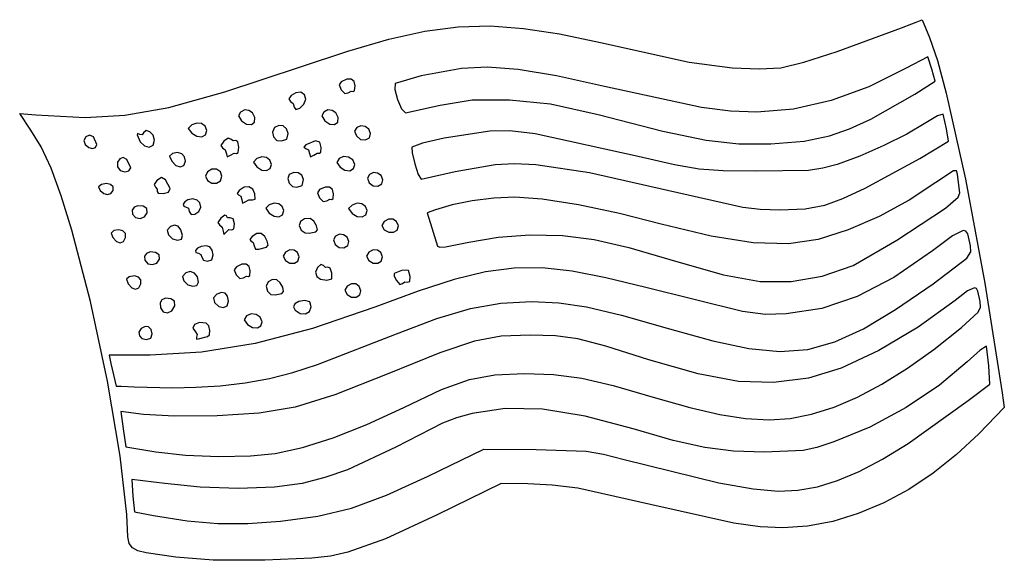
# Model space of a CAD drawing. Extents: x 0.3 to 90.4, y 3 to 52.5.
import ezdxf

# ---------------------------------------------------------------- set-up
doc = ezdxf.new("R2010")
doc.units = 0
doc.layers.add('LAYER_1', color=7, linetype='CONTINUOUS')

msp = doc.modelspace()

# ---------------------------------------------------------------- linework, layer by layer
at = {"layer": 'LAYER_1'}
for p, q in [((80.971763, 51.790344), (82.853135, 52.524882)), ((82.853135, 52.524882), (83.539178, 50.899608)), ((34.058798, 50.730603), (37.359394, 51.465443)), ((37.359394, 51.465443), (40.396122, 51.867906)), ((40.396122, 51.867906), (43.344373, 51.952256)), ((43.344373, 51.952256), (46.379536, 51.73276)), ((46.379536, 51.73276), (49.677001, 51.223683)), ((75.092117, 49.605218), (80.971763, 51.790344)), ((30.318944, 49.649117), (34.058798, 50.730603)), ((49.677001, 51.223683), (53.412159, 50.439292)), ((83.539178, 50.899608), (84.249756, 48.775659)), ((25.964444, 48.206722), (30.318944, 49.649117)), ((53.412159, 50.439292), (61.530744, 48.649654)), ((72.024887, 48.650301), (75.092117, 49.605218)), ((83.387232, 49.13927), (81.39404, 48.093507)), ((83.746498, 47.987822), (83.387232, 49.13927)), ((84.249756, 48.775659), (85.052561, 45.813863)), ((19.055993, 45.9222), (25.964444, 48.206722)), ((40.699755, 48.066203), (37.008006, 47.38894)), ((43.059731, 48.183428), (40.699755, 48.066203)), ((45.887103, 47.964927), (43.059731, 48.183428)), ((49.397573, 47.383474), (45.887103, 47.964927)), ((61.530744, 48.649654), (65.46701, 48.118032)), ((65.46701, 48.118032), (67.948204, 48.01981)), ((67.948204, 48.01981), (69.916531, 48.132513)), ((69.916531, 48.132513), (72.024887, 48.650301)), ((81.39404, 48.093507), (77.97964, 46.379734)), ((84.061057, 46.910481), (83.746498, 47.987822)), ((29.704707, 46.851497), (29.504432, 46.571963)), ((30.211084, 47.076137), (29.704707, 46.851497)), ((30.613136, 47.079734), (30.211084, 47.076137)), ((30.878268, 46.872248), (30.613136, 47.079734)), ((30.973889, 46.46364), (30.878268, 46.872248)), ((37.008006, 47.38894), (34.652898, 46.693967)), ((53.806838, 46.411844), (49.397573, 47.383474)), ((82.17664, 45.695232), (84.061057, 46.910481)), ((29.504432, 46.571963), (29.698038, 46.103094)), ((29.698038, 46.103094), (30.029509, 45.767303)), ((30.353229, 45.831508), (30.623285, 45.974778)), ((30.623285, 45.974778), (30.823467, 45.946511)), ((30.823467, 45.946511), (30.929702, 46.036369)), ((30.929702, 46.036369), (30.973889, 46.46364)), ((34.652898, 46.693967), (34.600702, 46.147743)), ((34.600702, 46.147743), (34.841791, 45.23291)), ((62.664598, 44.477903), (53.806838, 46.411844)), ((77.97964, 46.379734), (74.519456, 45.124203)), ((13.929414, 44.497833), (19.055993, 45.9222)), ((25.114352, 45.588974), (24.897867, 45.269768)), ((24.897867, 45.269768), (25.059033, 45.039559)), ((25.540179, 45.846144), (25.114352, 45.588974)), ((26.007034, 45.890244), (25.540179, 45.846144)), ((26.336694, 45.652835), (26.007034, 45.890244)), ((26.266951, 44.789111), (26.451599, 45.259262)), ((26.451599, 45.259262), (26.336694, 45.652835)), ((26.451599, 45.259262), (26.451599, 45.259262)), ((30.029509, 45.767303), (30.353229, 45.831508)), ((30.823467, 45.946511), (30.823467, 45.946511)), ((34.841791, 45.23291), (35.224621, 44.379067)), ((38.75622, 44.690506), (41.671178, 45.193514)), ((41.671178, 45.193514), (45.10622, 45.18022)), ((45.10622, 45.18022), (48.859379, 44.832222)), ((74.519456, 45.124203), (71.081388, 44.346923)), ((78.157348, 43.425294), (82.17664, 45.695232)), ((85.052561, 45.813863), (86.819183, 37.942712)), ((9.895518, 43.771839), (13.929414, 44.497833)), ((20.87187, 44.265668), (20.498737, 44.070446)), ((21.260791, 44.229229), (20.87187, 44.265668)), ((21.596907, 43.987448), (21.260791, 44.229229)), ((25.059033, 45.039559), (25.299841, 44.841142)), ((25.299841, 44.841142), (25.399999, 44.523698)), ((25.399999, 44.523698), (25.557533, 44.292894)), ((25.557533, 44.292894), (25.907723, 44.424177)), ((25.907723, 44.424177), (26.266951, 44.789111)), ((28.49187, 44.265668), (28.118736, 44.070446)), ((28.880791, 44.229229), (28.49187, 44.265668)), ((29.216907, 43.987448), (28.880791, 44.229229)), ((35.224621, 44.379067), (35.597646, 44.015811)), ((35.597646, 44.015811), (38.75622, 44.690506)), ((48.859379, 44.832222), (53.198889, 43.839178)), ((65.320337, 44.141697), (62.664598, 44.477903)), ((71.081388, 44.346923), (67.733333, 44.067902)), ((1.306471, 42.419679), (0.282222, 43.93522)), ((0.282222, 43.93522), (1.763889, 43.814059)), ((1.763889, 43.814059), (6.265118, 43.582433)), ((6.265118, 43.582433), (9.895518, 43.771839)), ((20.498737, 44.070446), (20.302514, 43.713321)), ((20.302514, 43.713321), (20.584457, 43.280633)), ((20.584457, 43.280633), (21.045161, 42.975303)), ((21.811624, 43.566649), (21.596907, 43.987448)), ((21.777349, 43.145955), (21.811624, 43.566649)), ((21.811624, 43.566649), (21.811624, 43.566649)), ((28.118736, 44.070446), (27.922513, 43.713321)), ((27.922513, 43.713321), (28.204456, 43.280633)), ((28.204456, 43.280633), (28.66516, 42.975303)), ((29.431623, 43.566649), (29.216907, 43.987448)), ((29.397349, 43.145955), (29.431623, 43.566649)), ((29.431623, 43.566649), (29.431623, 43.566649)), ((53.198889, 43.839178), (59.133654, 42.326495)), ((67.733333, 44.067902), (65.320337, 44.141697)), ((76.200734, 42.548684), (78.157348, 43.425294)), ((84.262591, 43.738151), (83.195609, 43.098155)), ((84.771789, 43.893213), (84.262591, 43.738151)), ((85.074644, 42.548531), (84.771789, 43.893213)), ((2.242823, 40.89368), (1.306471, 42.419679)), ((11.854898, 42.374939), (11.622946, 42.165112)), ((12.192584, 42.269976), (11.854898, 42.374939)), ((16.029458, 42.895918), (15.690027, 42.572744)), ((15.690027, 42.572744), (16.029458, 42.137404)), ((16.490159, 43.062038), (16.029458, 42.895918)), ((16.919365, 43.014265), (16.490159, 43.062038)), ((17.244231, 42.779855), (16.919365, 43.014265)), ((17.391917, 42.386069), (17.244231, 42.779855)), ((17.281303, 41.994464), (17.391917, 42.386069)), ((17.391917, 42.386069), (17.391917, 42.386069)), ((21.045161, 42.975303), (21.482326, 42.939625)), ((21.482326, 42.939625), (21.777349, 43.145955)), ((23.589152, 42.64623), (23.41235, 42.244787)), ((23.991634, 42.852028), (23.589152, 42.64623)), ((24.397004, 42.806238), (23.991634, 42.852028)), ((24.710048, 42.549017), (24.397004, 42.806238)), ((24.835555, 42.120524), (24.710048, 42.549017)), ((28.66516, 42.975303), (29.102326, 42.939625)), ((29.102326, 42.939625), (29.397349, 43.145955)), ((31.127638, 42.656218), (30.931685, 42.333872)), ((31.498407, 42.80308), (31.127638, 42.656218)), ((31.889001, 42.737363), (31.498407, 42.80308)), ((32.21439, 42.495585), (31.889001, 42.737363)), ((32.389541, 42.114267), (32.21439, 42.495585)), ((45.138099, 42.354114), (43.292392, 42.33306)), ((47.443454, 42.071261), (45.138099, 42.354114)), ((74.377821, 41.892271), (76.200734, 42.548684)), ((83.195609, 43.098155), (81.455096, 42.055062)), ((85.265508, 41.394122), (85.074644, 42.548531)), ((6.324007, 41.79759), (6.153716, 41.474709)), ((6.153716, 41.474709), (6.271749, 41.092386)), ((6.655387, 41.942408), (6.324007, 41.79759)), ((7.020619, 41.790544), (6.655387, 41.942408)), ((7.337778, 41.106497), (7.020619, 41.790544)), ((11.073266, 42.096875), (11.019221, 42.001094)), ((11.019221, 42.001094), (11.319008, 41.360699)), ((11.264784, 42.024505), (11.073266, 42.096875)), ((11.476468, 42.000004), (11.264784, 42.024505)), ((11.622946, 42.165112), (11.476468, 42.000004)), ((12.497075, 41.943548), (12.192584, 42.269976)), ((12.488545, 41.041187), (12.629444, 41.488982)), ((12.629444, 41.488982), (12.497075, 41.943548)), ((12.629444, 41.488982), (12.629444, 41.488982)), ((16.029458, 42.137404), (16.494215, 41.85081)), ((16.494215, 41.85081), (16.946782, 41.809604)), ((16.946782, 41.809604), (17.281303, 41.994464)), ((19.358762, 41.669584), (18.96397, 41.399451)), ((19.615952, 41.583836), (19.358762, 41.669584)), ((19.819266, 41.427432), (19.615952, 41.583836)), ((20.057279, 41.457216), (19.819266, 41.427432)), ((20.242826, 41.345923), (20.057279, 41.457216)), ((23.41235, 42.244787), (23.517403, 41.7994)), ((23.517403, 41.7994), (23.816807, 41.476325)), ((23.816807, 41.476325), (24.223057, 41.441821)), ((24.223057, 41.441821), (24.717527, 41.586274)), ((24.717527, 41.586274), (24.835555, 42.120524)), ((24.717527, 41.586274), (24.717527, 41.586274)), ((27.335872, 41.447438), (26.461287, 41.076442)), ((27.746648, 41.324071), (27.335872, 41.447438)), ((30.931685, 42.333872), (31.101256, 41.882402)), ((31.101256, 41.882402), (31.47864, 41.568121)), ((31.47864, 41.568121), (31.928874, 41.521752)), ((31.928874, 41.521752), (32.28737, 41.713675)), ((32.28737, 41.713675), (32.389541, 42.114267)), ((32.389541, 42.114267), (32.389541, 42.114267)), ((39.135836, 41.682862), (37.151233, 41.226257)), ((43.292392, 42.33306), (39.135836, 41.682862)), ((56.867778, 40.004752), (47.443454, 42.071261)), ((59.133654, 42.326495), (63.102235, 41.484751)), ((63.102235, 41.484751), (66.07332, 41.149675)), ((72.072395, 41.399955), (74.377821, 41.892271)), ((74.377821, 41.892271), (74.377821, 41.892271)), ((81.455096, 42.055062), (79.358801, 40.995908)), ((3.152712, 38.928987), (2.242823, 40.89368)), ((6.271749, 41.092386), (6.597833, 40.833788)), ((6.597833, 40.833788), (6.946556, 40.750766)), ((6.946556, 40.750766), (7.224383, 40.842082)), ((7.224383, 40.842082), (7.337778, 41.106497)), ((7.337778, 41.106497), (7.337778, 41.106497)), ((11.319008, 41.360699), (11.715332, 40.965494)), ((11.715332, 40.965494), (12.144509, 40.86284)), ((12.144509, 40.86284), (12.488545, 41.041187)), ((18.96397, 41.399451), (18.678082, 41.007256)), ((18.678082, 41.007256), (18.840853, 40.809323)), ((18.840853, 40.809323), (19.088223, 40.59927)), ((19.088223, 40.59927), (19.191111, 40.258199)), ((20.32, 40.850338), (20.242826, 41.345923)), ((20.265451, 40.361605), (20.32, 40.850338)), ((26.461287, 41.076442), (26.283014, 40.843801)), ((26.283014, 40.843801), (26.472444, 40.739608)), ((26.472444, 40.739608), (26.711627, 40.605103)), ((26.711627, 40.605103), (26.811111, 40.281718)), ((27.869444, 40.819196), (27.746648, 41.324071)), ((27.825258, 40.391924), (27.869444, 40.819196)), ((37.151233, 41.226257), (36.164644, 40.873552)), ((36.164644, 40.873552), (36.191804, 40.338793)), ((66.07332, 41.149675), (69.015599, 41.157)), ((69.015599, 41.157), (72.072395, 41.399955)), ((79.358801, 40.995908), (77.149785, 40.034753)), ((82.637754, 39.830934), (85.265508, 41.394122)), ((9.442106, 39.797882), (9.235577, 39.489906)), ((9.760568, 39.897737), (9.442106, 39.797882)), ((10.099925, 39.71875), (9.760568, 39.897737)), ((10.442222, 38.977551), (10.099925, 39.71875)), ((14.265504, 40.282319), (14.003441, 40.049279)), ((14.003441, 40.049279), (14.192281, 39.585621)), ((14.725601, 40.361186), (14.265504, 40.282319)), ((15.110878, 40.250699), (14.725601, 40.361186)), ((15.367819, 39.98242), (15.110878, 40.250699)), ((15.442906, 39.587914), (15.367819, 39.98242)), ((19.191111, 40.258199), (19.27213, 39.983985)), ((19.27213, 39.983985), (19.569856, 40.138158)), ((19.569856, 40.138158), (19.891894, 40.305605)), ((19.891894, 40.305605), (20.1343, 40.266789)), ((20.1343, 40.266789), (20.265451, 40.361605)), ((20.1343, 40.266789), (20.1343, 40.266789)), ((21.984567, 39.809236), (21.673579, 39.497996)), ((22.430535, 39.96443), (21.984567, 39.809236)), ((22.851326, 39.90853), (22.430535, 39.96443)), ((23.172241, 39.671081), (22.851326, 39.90853)), ((23.318584, 39.281625), (23.172241, 39.671081)), ((26.811111, 40.281718), (26.891592, 39.98792)), ((26.891592, 39.98792), (27.189856, 40.138158)), ((27.189856, 40.138158), (27.501532, 40.315967)), ((27.501532, 40.315967), (27.719022, 40.302067)), ((27.719022, 40.302067), (27.825258, 40.391924)), ((27.719022, 40.302067), (27.719022, 40.302067)), ((29.506031, 39.819027), (29.285861, 39.451159)), ((29.923743, 40.009524), (29.506031, 39.819027)), ((30.382738, 39.95307), (29.923743, 40.009524)), ((30.761518, 39.695244), (30.382738, 39.95307)), ((30.938583, 39.281625), (30.761518, 39.695244)), ((36.191804, 40.338793), (36.437173, 39.330706)), ((60.199415, 39.244316), (56.867778, 40.004752)), ((77.149785, 40.034753), (75.071111, 39.285656)), ((77.653496, 37.1007), (82.637754, 39.830934)), ((4.079534, 36.4199), (3.152712, 38.928987)), ((9.235577, 39.489906), (9.232016, 39.044529)), ((9.232016, 39.044529), (9.480218, 38.733785)), ((10.27283, 38.689918), (10.442222, 38.977551)), ((10.442222, 38.977551), (10.442222, 38.977551)), ((14.192281, 39.585621), (14.563892, 39.193884)), ((14.563892, 39.193884), (14.961077, 39.063806)), ((14.961077, 39.063806), (15.286521, 39.195209)), ((15.286521, 39.195209), (15.442906, 39.587914)), ((15.442906, 39.587914), (15.442906, 39.587914)), ((17.864345, 38.848575), (17.473598, 38.593806)), ((18.295551, 38.843235), (17.864345, 38.848575)), ((18.644365, 38.61463), (18.295551, 38.843235)), ((21.673579, 39.497996), (21.984567, 39.0583)), ((21.984567, 39.0583), (22.430772, 38.76219)), ((22.430772, 38.76219), (22.875124, 38.712975)), ((22.875124, 38.712975), (23.207701, 38.892254)), ((23.207701, 38.892254), (23.318584, 39.281625)), ((23.318584, 39.281625), (23.318584, 39.281625)), ((29.285861, 39.451159), (29.592095, 39.021956)), ((29.592095, 39.021956), (30.048131, 38.741628)), ((30.048131, 38.741628), (30.495788, 38.7052)), ((30.495788, 38.7052), (30.828221, 38.892067)), ((30.828221, 38.892067), (30.938583, 39.281625)), ((30.938583, 39.281625), (30.938583, 39.281625)), ((36.437173, 39.330706), (36.756738, 38.355001)), ((40.128131, 38.622576), (43.774618, 39.283499)), ((43.774618, 39.283499), (45.56371, 39.372346)), ((45.56371, 39.372346), (47.509409, 39.284504)), ((47.509409, 39.284504), (52.408751, 38.531906)), ((62.45804, 38.847983), (60.199415, 39.244316)), ((64.637923, 38.692035), (62.45804, 38.847983)), ((73.780489, 38.929188), (72.458913, 38.733483)), ((75.071111, 39.285656), (73.780489, 38.929188)), ((9.480218, 38.733785), (9.889659, 38.612122)), ((9.889659, 38.612122), (10.27283, 38.689918)), ((13.250639, 38.088352), (12.838946, 37.814427)), ((13.617222, 37.866989), (13.250639, 38.088352)), ((14.036531, 37.070719), (13.617222, 37.866989)), ((17.473598, 38.593806), (17.287553, 38.199608)), ((17.287553, 38.199608), (17.473598, 37.80541)), ((18.787937, 38.199608), (18.644365, 38.61463)), ((18.644365, 37.784585), (18.787937, 38.199608)), ((18.787937, 38.199608), (18.787937, 38.199608)), ((24.944871, 38.353489), (24.802251, 37.98574)), ((24.802251, 37.98574), (24.935589, 37.562697)), ((25.351936, 38.55297), (24.944871, 38.353489)), ((25.7768, 38.517992), (25.351936, 38.55297)), ((26.111147, 38.286564), (25.7768, 38.517992)), ((26.246666, 37.896692), (26.111147, 38.286564)), ((26.128638, 37.352941), (26.246666, 37.896692)), ((32.29251, 38.370363), (32.114653, 38.030082)), ((32.114653, 38.030082), (32.256267, 37.607241)), ((32.646048, 38.541453), (32.29251, 38.370363)), ((33.025213, 38.494156), (32.646048, 38.541453)), ((33.344506, 38.262604), (33.025213, 38.494156)), ((33.51843, 37.880933), (33.344506, 38.262604)), ((33.415255, 37.490955), (33.51843, 37.880933)), ((33.51843, 37.880933), (33.51843, 37.880933)), ((36.756738, 38.355001), (37.006485, 37.917386)), ((37.006485, 37.917386), (40.128131, 38.622576)), ((52.408751, 38.531906), (59.548889, 36.932019)), ((67.733333, 38.652756), (64.637923, 38.692035)), ((72.458913, 38.733483), (67.733333, 38.652756)), ((85.71197, 38.685409), (84.108355, 37.613757)), ((86.002144, 38.684969), (85.71197, 38.685409)), ((86.077778, 38.375997), (86.002144, 38.684969)), ((86.245457, 37.149537), (86.077778, 38.375997)), ((86.819183, 37.942712), (88.607706, 28.418124)), ((7.753908, 37.452236), (7.482442, 37.239554)), ((7.482442, 37.239554), (7.647353, 36.896649)), ((8.212979, 37.533567), (7.753908, 37.452236)), ((8.599463, 37.44353), (8.212979, 37.533567)), ((8.835189, 37.221349), (8.599463, 37.44353)), ((8.841985, 36.906251), (8.835189, 37.221349)), ((12.838946, 37.814427), (12.601098, 37.453771)), ((12.601098, 37.453771), (12.702439, 37.210323)), ((12.702439, 37.210323), (12.864283, 37.015812)), ((12.864283, 37.015812), (12.847582, 36.798967)), ((13.904642, 36.746505), (14.036531, 37.070719)), ((14.036531, 37.070719), (14.036531, 37.070719)), ((17.473598, 37.80541), (17.864345, 37.550641)), ((17.864345, 37.550641), (18.295551, 37.555981)), ((18.295551, 37.555981), (18.644365, 37.784585)), ((20.828828, 37.191212), (20.373757, 36.882571)), ((21.262079, 37.235649), (20.828828, 37.191212)), ((21.610806, 37.028897), (21.262079, 37.235649)), ((21.812308, 36.583971), (21.610806, 37.028897)), ((24.935589, 37.562697), (25.245893, 37.2488)), ((25.245893, 37.2488), (25.634168, 37.208487)), ((25.634168, 37.208487), (26.128638, 37.352941)), ((26.128638, 37.352941), (26.128638, 37.352941)), ((27.729151, 36.973719), (27.528876, 36.694186)), ((28.235528, 37.198359), (27.729151, 36.973719)), ((28.63758, 37.201956), (28.235528, 37.198359)), ((28.902713, 36.994471), (28.63758, 37.201956)), ((28.998333, 36.585863), (28.902713, 36.994471)), ((32.256267, 37.607241), (32.619621, 37.318427)), ((32.619621, 37.318427), (33.060801, 37.291559)), ((33.060801, 37.291559), (33.415255, 37.490955)), ((75.591846, 36.151501), (77.653496, 37.1007)), ((84.108355, 37.613757), (81.680371, 35.997119)), ((86.293791, 36.669522), (86.245457, 37.149537)), ((5.066683, 33.26072), (4.079534, 36.4199)), ((7.647353, 36.896649), (7.983096, 36.6138)), ((7.983096, 36.6138), (8.328335, 36.521393)), ((8.328335, 36.521393), (8.631742, 36.619014)), ((8.631742, 36.619014), (8.841985, 36.906251)), ((8.841985, 36.906251), (8.841985, 36.906251)), ((12.847582, 36.798967), (12.951516, 36.646509)), ((12.951516, 36.646509), (13.403398, 36.606802)), ((13.403398, 36.606802), (13.904642, 36.746505)), ((15.663333, 36.043889), (15.379774, 35.862924)), ((16.12771, 36.12564), (15.663333, 36.043889)), ((16.51759, 36.020407), (16.12771, 36.12564)), ((20.373757, 36.882571), (20.186924, 36.611324)), ((20.186924, 36.611324), (20.299841, 36.506274)), ((20.299841, 36.506274), (20.513398, 36.36534)), ((20.513398, 36.36534), (20.602222, 36.026497)), ((20.918835, 35.863331), (21.246118, 36.047155)), ((21.246118, 36.047155), (21.588385, 36.044509)), ((21.588385, 36.044509), (21.823716, 36.106811)), ((21.588385, 36.044509), (21.588385, 36.044509)), ((21.823716, 36.106811), (21.812308, 36.583971)), ((27.528876, 36.694186), (27.722485, 36.225317)), ((27.722485, 36.225317), (28.053953, 35.889525)), ((28.377673, 35.95373), (28.647729, 36.097)), ((28.647729, 36.097), (28.847912, 36.068733)), ((28.847912, 36.068733), (28.954147, 36.158591)), ((28.847912, 36.068733), (28.847912, 36.068733)), ((28.954147, 36.158591), (28.998333, 36.585863)), ((43.677182, 36.201322), (41.696474, 35.959889)), ((45.578889, 36.284843), (43.677182, 36.201322)), ((48.083732, 36.089933), (45.578889, 36.284843)), ((51.412931, 35.567136), (48.083732, 36.089933)), ((59.548889, 36.932019), (66.443088, 35.358265)), ((73.959424, 35.54975), (75.591846, 36.151501)), ((85.009798, 35.280986), (86.15813, 36.280009)), ((86.15813, 36.280009), (86.293791, 36.669522)), ((10.745099, 35.370285), (10.56346, 35.105476)), ((11.095724, 35.499611), (10.745099, 35.370285)), ((11.569565, 35.459563), (11.095724, 35.499611)), ((11.900552, 35.233881), (11.569565, 35.459563)), ((11.944101, 34.847335), (11.900552, 35.233881)), ((15.379774, 35.862924), (15.251326, 35.64235)), ((15.251326, 35.64235), (15.293604, 35.455919)), ((15.293604, 35.455919), (15.522222, 35.377386)), ((15.522222, 35.377386), (15.721542, 35.260793)), ((15.721542, 35.260793), (15.804444, 34.980474)), ((16.778343, 35.758978), (16.51759, 36.020407)), ((16.671505, 34.96587), (16.85534, 35.372137)), ((16.85534, 35.372137), (16.778343, 35.758978)), ((16.85534, 35.372137), (16.85534, 35.372137)), ((20.602222, 36.026497), (20.672778, 35.724191)), ((20.672778, 35.724191), (20.918835, 35.863331)), ((23.113456, 35.575903), (22.802468, 35.264663)), ((22.802468, 35.264663), (23.113456, 34.824966)), ((23.559424, 35.731097), (23.113456, 35.575903)), ((23.980215, 35.675197), (23.559424, 35.731097)), ((24.301131, 35.437747), (23.980215, 35.675197)), ((24.447474, 35.048291), (24.301131, 35.437747)), ((28.053953, 35.889525), (28.377673, 35.95373)), ((30.705013, 35.55814), (30.365582, 35.234966)), ((30.365582, 35.234966), (30.705013, 34.799626)), ((31.165715, 35.72426), (30.705013, 35.55814)), ((31.59492, 35.676487), (31.165715, 35.72426)), ((31.919787, 35.442077), (31.59492, 35.676487)), ((32.067472, 35.048291), (31.919787, 35.442077)), ((39.845893, 35.593711), (38.334566, 35.135954)), ((41.696474, 35.959889), (39.845893, 35.593711)), ((55.176498, 34.788037), (51.412931, 35.567136)), ((66.443088, 35.358265), (68.030072, 35.174816)), ((68.030072, 35.174816), (69.869332, 35.133597)), ((69.869332, 35.133597), (72.161109, 35.223409)), ((72.161109, 35.223409), (73.959424, 35.54975)), ((73.959424, 35.54975), (73.959424, 35.54975)), ((81.680371, 35.997119), (78.9388, 34.522851)), ((80.548077, 32.337762), (85.009798, 35.280986)), ((10.56346, 35.105476), (10.596579, 34.73908)), ((10.596579, 34.73908), (10.879671, 34.420315)), ((10.879671, 34.420315), (11.294278, 34.339787)), ((11.294278, 34.339787), (11.696916, 34.48597)), ((11.696916, 34.48597), (11.944101, 34.847335)), ((11.944101, 34.847335), (11.944101, 34.847335)), ((15.804444, 34.980474), (15.962103, 34.70148)), ((15.962103, 34.70148), (16.312441, 34.719465)), ((16.312441, 34.719465), (16.671505, 34.96587)), ((18.699742, 34.36189), (18.402253, 33.956819)), ((19.046771, 34.622696), (18.699742, 34.36189)), ((19.191111, 34.559735), (19.046771, 34.622696)), ((19.29474, 34.392129), (19.191111, 34.559735)), ((19.543889, 34.401343), (19.29474, 34.392129)), ((19.813244, 34.31156), (19.543889, 34.401343)), ((19.937251, 33.829909), (19.813244, 34.31156)), ((23.113456, 34.824966), (23.559661, 34.528857)), ((23.559661, 34.528857), (24.004013, 34.479642)), ((24.004013, 34.479642), (24.33659, 34.658921)), ((24.33659, 34.658921), (24.447474, 35.048291)), ((24.447474, 35.048291), (24.447474, 35.048291)), ((26.348512, 34.310216), (25.991333, 34.063102)), ((26.847241, 34.320822), (26.348512, 34.310216)), ((27.193133, 34.079859), (26.847241, 34.320822)), ((30.705013, 34.799626), (31.16977, 34.513033)), ((31.16977, 34.513033), (31.622337, 34.471826)), ((31.622337, 34.471826), (31.956858, 34.656686)), ((31.956858, 34.656686), (32.067472, 35.048291)), ((32.067472, 35.048291), (32.067472, 35.048291)), ((34.022554, 34.282225), (33.645644, 34.067791)), ((34.418399, 34.26527), (34.022554, 34.282225)), ((34.748841, 34.044527), (34.418399, 34.26527)), ((38.334566, 35.135954), (37.581352, 34.844323)), ((37.581352, 34.844323), (37.984232, 33.488075)), ((58.984444, 33.824219), (55.176498, 34.788037)), ((78.9388, 34.522851), (76.093705, 33.292644)), ((14.073996, 33.595376), (13.771145, 33.26586)), ((14.448929, 33.72107), (14.073996, 33.595376)), ((14.772252, 33.617139), (14.448929, 33.72107)), ((15.022432, 33.299416), (14.772252, 33.617139)), ((18.402253, 33.956819), (18.558631, 33.753768)), ((18.558631, 33.753768), (18.80727, 33.53314)), ((18.80727, 33.53314), (18.913211, 33.166644)), ((19.694031, 33.298744), (19.886196, 33.372497)), ((19.886196, 33.372497), (19.937251, 33.829909)), ((25.991333, 34.063102), (25.856265, 33.682255)), ((25.856265, 33.682255), (26.023874, 33.270451)), ((27.451201, 33.672861), (27.193133, 34.079859)), ((27.538532, 33.289541), (27.451201, 33.672861)), ((33.645644, 34.067791), (33.415002, 33.691256)), ((33.415002, 33.691256), (33.631178, 33.308083)), ((34.929541, 33.647599), (34.748841, 34.044527)), ((34.833304, 33.273007), (34.929541, 33.647599)), ((34.929541, 33.647599), (34.929541, 33.647599)), ((37.984232, 33.488075), (38.503905, 31.812971)), ((63.547888, 32.704047), (58.984444, 33.824219)), ((6.756969, 26.737704), (5.066683, 33.26072)), ((8.903282, 33.226763), (8.645408, 32.99837)), ((8.645408, 32.99837), (8.800684, 32.577102)), ((8.800684, 32.577102), (9.126777, 32.220481)), ((9.36097, 33.307584), (8.903282, 33.226763)), ((9.730135, 33.203645), (9.36097, 33.307584)), ((9.951824, 32.950567), (9.730135, 33.203645)), ((9.770179, 32.224271), (9.967086, 32.583974)), ((9.967086, 32.583974), (9.951824, 32.950567)), ((9.967086, 32.583974), (9.967086, 32.583974)), ((13.771145, 33.26586), (13.88955, 32.845128)), ((13.88955, 32.845128), (14.271957, 32.481635)), ((14.271957, 32.481635), (14.720351, 32.345177)), ((14.720351, 32.345177), (15.07544, 32.443345)), ((15.177935, 32.783731), (15.022432, 33.299416)), ((15.07544, 32.443345), (15.177935, 32.783731)), ((15.177935, 32.783731), (15.177935, 32.783731)), ((18.913211, 33.166644), (18.965774, 32.867556)), ((18.965774, 32.867556), (19.163879, 33.085209)), ((19.163879, 33.085209), (19.421229, 33.30837)), ((19.421229, 33.30837), (19.694031, 33.298744)), ((19.694031, 33.298744), (19.694031, 33.298744)), ((21.548872, 32.695463), (21.33929, 32.397057)), ((21.969623, 32.946921), (21.548872, 32.695463)), ((22.387887, 32.958164), (21.969623, 32.946921)), ((22.704641, 32.690205), (22.387887, 32.958164)), ((22.934831, 32.26871), (22.704641, 32.690205)), ((26.023874, 33.270451), (26.39129, 33.016936)), ((26.39129, 33.016936), (26.763638, 32.988229)), ((26.763638, 32.988229), (27.372216, 33.119609)), ((27.372216, 33.119609), (27.538532, 33.289541)), ((27.372216, 33.119609), (27.372216, 33.119609)), ((29.188066, 32.725917), (29.010209, 32.385636)), ((29.541604, 32.897007), (29.188066, 32.725917)), ((29.920769, 32.84971), (29.541604, 32.897007)), ((30.240062, 32.618159), (29.920769, 32.84971)), ((30.413985, 32.236488), (30.240062, 32.618159)), ((33.631178, 33.308083), (34.044478, 33.066732)), ((34.044478, 33.066732), (34.491735, 33.067213)), ((34.491735, 33.067213), (34.833304, 33.273007)), ((41.394236, 32.165204), (44.059332, 32.633679)), ((44.059332, 32.633679), (46.971714, 32.834718)), ((46.971714, 32.834718), (49.957465, 32.764466)), ((49.957465, 32.764466), (52.842662, 32.419066)), ((67.397059, 32.101262), (63.547888, 32.704047)), ((76.093705, 33.292644), (73.355149, 32.408189)), ((85.64704, 32.740078), (83.82, 31.371581)), ((86.602744, 33.240491), (85.64704, 32.740078)), ((86.862507, 33.179035), (86.602744, 33.240491)), ((87.034829, 32.917199), (86.862507, 33.179035)), ((87.291009, 31.81458), (87.034829, 32.917199)), ((9.126777, 32.220481), (9.470009, 32.102989)), ((9.470009, 32.102989), (9.770179, 32.224271)), ((16.559782, 31.621392), (16.383143, 31.408842)), ((16.902092, 31.782101), (16.559782, 31.621392)), ((17.35597, 31.835586), (16.902092, 31.782101)), ((17.685028, 31.723629), (17.35597, 31.835586)), ((17.892873, 31.443599), (17.685028, 31.723629)), ((21.33929, 32.397057), (21.42873, 32.272942)), ((21.42873, 32.272942), (21.642287, 32.139718)), ((21.642287, 32.139718), (21.731111, 31.819414)), ((21.731111, 31.819414), (21.844466, 31.524545)), ((21.844466, 31.524545), (22.177527, 31.537192)), ((22.177527, 31.537192), (22.856661, 31.708498)), ((22.856661, 31.708498), (23.008742, 31.879525)), ((22.856661, 31.708498), (22.856661, 31.708498)), ((23.008742, 31.879525), (22.934831, 32.26871)), ((29.010209, 32.385636), (29.151823, 31.962797)), ((29.151823, 31.962797), (29.515176, 31.673982)), ((29.515176, 31.673982), (29.956356, 31.647114)), ((29.956356, 31.647114), (30.31081, 31.846509)), ((30.31081, 31.846509), (30.413985, 32.236488)), ((30.413985, 32.236488), (30.413985, 32.236488)), ((38.503905, 31.812971), (38.717111, 31.707866)), ((38.717111, 31.707866), (39.252031, 31.729359)), ((39.252031, 31.729359), (41.394236, 32.165204)), ((52.842662, 32.419066), (56.019234, 31.66235)), ((56.019234, 31.66235), (60.287964, 30.43044)), ((70.632599, 32.005948), (67.397059, 32.101262)), ((73.355149, 32.408189), (70.632599, 32.005948)), ((76.539194, 30.017888), (80.548077, 32.337762)), ((87.318203, 31.265017), (87.291009, 31.81458)), ((11.873988, 31.136951), (11.692349, 30.872143)), ((11.692349, 30.872143), (11.725468, 30.505746)), ((12.224613, 31.266278), (11.873988, 31.136951)), ((12.698454, 31.226231), (12.224613, 31.266278)), ((13.029441, 31.000548), (12.698454, 31.226231)), ((13.07299, 30.614001), (13.029441, 31.000548)), ((16.383143, 31.408842), (16.403233, 31.22341)), ((16.403233, 31.22341), (16.651111, 31.144053)), ((16.651111, 31.144053), (16.850431, 31.037463)), ((16.850431, 31.037463), (16.933333, 30.781195)), ((16.933333, 30.781195), (17.092648, 30.524928)), ((17.876605, 30.559092), (17.983111, 30.992861)), ((17.983111, 30.992861), (17.892873, 31.443599)), ((17.983111, 30.992861), (17.983111, 30.992861)), ((24.614533, 31.245569), (24.38389, 30.869033)), ((24.38389, 30.869033), (24.600066, 30.48586)), ((24.996578, 31.462203), (24.614533, 31.245569)), ((25.391435, 31.44182), (24.996578, 31.462203)), ((25.708854, 31.215658), (25.391435, 31.44182)), ((25.858585, 30.814957), (25.708854, 31.215658)), ((25.746628, 30.436937), (25.858585, 30.814957)), ((25.858585, 30.814957), (25.858585, 30.814957)), ((32.234533, 31.245569), (32.003891, 30.869033)), ((32.003891, 30.869033), (32.220067, 30.48586)), ((32.616578, 31.462203), (32.234533, 31.245569)), ((33.011435, 31.44182), (32.616578, 31.462203)), ((33.328853, 31.215658), (33.011435, 31.44182)), ((33.478583, 30.814957), (33.328853, 31.215658)), ((33.366627, 30.436937), (33.478583, 30.814957)), ((33.478583, 30.814957), (33.478583, 30.814957)), ((83.82, 31.371581), (80.276179, 28.926527)), ((83.851897, 28.365985), (86.952937, 30.706467)), ((86.952937, 30.706467), (87.318203, 31.265017)), ((11.725468, 30.505746), (12.00856, 30.186981)), ((12.00856, 30.186981), (12.423167, 30.106453)), ((12.423167, 30.106453), (12.825805, 30.252636)), ((12.825805, 30.252636), (13.07299, 30.614001)), ((13.07299, 30.614001), (13.07299, 30.614001)), ((17.092648, 30.524928), (17.475682, 30.418339)), ((17.475682, 30.418339), (17.876605, 30.559092)), ((20.109151, 29.918162), (19.908876, 29.63863)), ((20.615528, 30.142803), (20.109151, 29.918162)), ((21.01758, 30.1464), (20.615528, 30.142803)), ((21.282713, 29.938915), (21.01758, 30.1464)), ((21.378333, 29.530307), (21.282713, 29.938915)), ((24.600066, 30.48586), (24.999485, 30.241563)), ((24.999485, 30.241563), (25.420966, 30.23553)), ((25.420966, 30.23553), (25.746628, 30.436937)), ((27.526389, 29.839619), (27.350726, 29.403655)), ((27.841607, 30.126431), (27.526389, 29.839619)), ((28.073519, 30.027447), (27.841607, 30.126431)), ((28.27378, 29.854787), (28.073519, 30.027447)), ((28.491674, 29.86616), (28.27378, 29.854787)), ((28.691882, 29.770819), (28.491674, 29.86616)), ((28.849625, 29.341596), (28.691882, 29.770819)), ((32.220067, 30.48586), (32.619485, 30.241563)), ((32.619485, 30.241563), (33.040967, 30.23553)), ((33.040967, 30.23553), (33.366627, 30.436937)), ((45.519916, 29.798599), (42.900238, 29.444513)), ((48.096066, 29.816994), (45.519916, 29.798599)), ((50.828597, 29.514028), (48.096066, 29.816994)), ((60.287964, 30.43044), (64.69023, 29.179006)), ((73.716972, 29.060147), (76.539194, 30.017888)), ((10.314393, 28.99343), (10.056519, 28.765036)), ((10.772081, 29.074251), (10.314393, 28.99343)), ((11.141246, 28.970311), (10.772081, 29.074251)), ((11.362936, 28.717234), (11.141246, 28.970311)), ((15.485107, 29.362043), (15.182256, 29.032527)), ((15.182256, 29.032527), (15.300661, 28.611795)), ((15.89037, 29.46737), (15.485107, 29.362043)), ((16.266398, 29.322776), (15.89037, 29.46737)), ((16.543281, 28.980403), (16.266398, 29.322776)), ((16.651111, 28.492392), (16.543281, 28.980403)), ((19.908876, 29.63863), (20.102484, 29.169762)), ((20.102484, 29.169762), (20.433954, 28.83397)), ((20.433954, 28.83397), (20.757672, 28.898174)), ((20.757672, 28.898174), (21.02773, 29.041445)), ((21.02773, 29.041445), (21.227911, 29.013177)), ((21.227911, 29.013177), (21.334147, 29.103035)), ((21.227911, 29.013177), (21.227911, 29.013177)), ((21.334147, 29.103035), (21.378333, 29.530307)), ((27.350726, 29.403655), (27.459735, 29.031397)), ((27.459735, 29.031397), (27.817124, 28.771998)), ((28.831784, 28.809622), (28.849625, 29.341596)), ((28.849625, 29.341596), (28.849625, 29.341596)), ((35.313707, 29.596787), (34.534786, 29.310278)), ((34.534786, 29.310278), (34.536514, 29.052567)), ((34.536514, 29.052567), (34.754637, 28.642791)), ((35.862265, 29.5607), (35.313707, 29.596787)), ((36.023917, 29.021802), (35.862265, 29.5607)), ((35.972694, 28.572255), (36.023917, 29.021802)), ((42.900238, 29.444513), (40.037123, 28.740405)), ((53.91742, 28.904033), (50.828597, 29.514028)), ((57.562445, 28.00134), (53.91742, 28.904033)), ((64.69023, 29.179006), (68.031695, 28.570635)), ((70.858547, 28.549593), (73.716972, 29.060147)), ((73.716972, 29.060147), (73.716972, 29.060147)), ((80.276179, 28.926527), (76.927154, 27.177528)), ((10.056519, 28.765036), (10.211795, 28.343768)), ((10.211795, 28.343768), (10.537888, 27.987148)), ((10.537888, 27.987148), (10.88112, 27.869656)), ((10.88112, 27.869656), (11.18129, 27.990938)), ((11.18129, 27.990938), (11.378197, 28.35064)), ((11.378197, 28.35064), (11.362936, 28.717234)), ((11.378197, 28.35064), (11.378197, 28.35064)), ((15.300661, 28.611795), (15.665725, 28.268767)), ((15.665725, 28.268767), (16.112825, 28.125653)), ((16.112825, 28.125653), (16.491455, 28.195759)), ((16.491455, 28.195759), (16.651111, 28.492392)), ((16.651111, 28.492392), (16.651111, 28.492392)), ((23.024708, 28.535118), (22.847906, 28.133675)), ((22.847906, 28.133675), (22.952959, 27.688288)), ((23.406242, 28.732537), (23.024708, 28.535118)), ((23.804803, 28.722601), (23.406242, 28.732537)), ((24.118501, 28.455661), (23.804803, 28.722601)), ((24.346218, 28.034858), (24.118501, 28.455661)), ((24.41897, 27.646067), (24.346218, 28.034858)), ((27.817124, 28.771998), (28.386603, 28.674609)), ((28.386603, 28.674609), (28.831784, 28.809622)), ((30.258978, 28.141124), (30.028335, 27.764589)), ((30.641022, 28.357759), (30.258978, 28.141124)), ((31.035879, 28.337376), (30.641022, 28.357759)), ((31.353298, 28.111214), (31.035879, 28.337376)), ((31.503027, 27.710512), (31.353298, 28.111214)), ((34.754637, 28.642791), (35.071817, 28.295612)), ((35.071817, 28.295612), (35.307081, 28.369244)), ((35.307081, 28.369244), (35.524504, 28.534625)), ((35.524504, 28.534625), (35.780698, 28.500966)), ((35.780698, 28.500966), (35.972694, 28.572255)), ((35.780698, 28.500966), (35.780698, 28.500966)), ((40.037123, 28.740405), (36.730659, 27.671943)), ((66.435011, 25.817482), (57.562445, 28.00134)), ((68.031695, 28.570635), (70.858547, 28.549593)), ((80.418009, 26.004847), (83.851897, 28.365985)), ((87.646292, 27.999325), (87.020295, 27.709969)), ((87.827383, 27.915532), (87.646292, 27.999325)), ((88.607706, 28.418124), (90.186789, 18.372066)), ((13.627948, 27.038097), (13.293687, 26.900566)), ((14.109565, 26.992898), (13.627948, 27.038097)), ((18.327922, 27.399348), (18.00819, 27.060523)), ((18.00819, 27.060523), (18.121122, 26.639059)), ((18.741666, 27.565256), (18.327922, 27.399348)), ((19.069136, 27.506819), (18.741666, 27.565256)), ((19.292573, 27.234691), (19.069136, 27.506819)), ((19.394222, 26.759528), (19.292573, 27.234691)), ((22.952959, 27.688288), (23.252363, 27.365214)), ((23.252363, 27.365214), (23.658613, 27.330709)), ((23.658613, 27.330709), (24.267772, 27.475164)), ((24.267772, 27.475164), (24.41897, 27.646067)), ((24.267772, 27.475164), (24.267772, 27.475164)), ((30.028335, 27.764589), (30.244511, 27.381416)), ((30.244511, 27.381416), (30.64393, 27.137118)), ((30.64393, 27.137118), (31.065411, 27.131086)), ((31.065411, 27.131086), (31.391071, 27.332493)), ((31.391071, 27.332493), (31.503027, 27.710512)), ((31.503027, 27.710512), (31.503027, 27.710512)), ((36.730659, 27.671943), (32.780938, 26.224796)), ((76.927154, 27.177528), (73.673164, 26.081601)), ((87.020295, 27.709969), (85.869309, 26.817234)), ((87.955181, 27.67825), (87.827383, 27.915532)), ((88.15484, 26.739691), (87.955181, 27.67825)), ((8.303124, 19.456282), (6.756969, 26.737704)), ((13.293687, 26.900566), (13.129546, 26.600302)), ((13.129546, 26.600302), (13.158287, 26.157297)), ((13.158287, 26.157297), (13.414868, 25.775062)), ((14.44522, 26.762594), (14.109565, 26.992898)), ((14.210667, 25.890286), (14.475565, 26.348025)), ((14.475565, 26.348025), (14.44522, 26.762594)), ((14.475565, 26.348025), (14.475565, 26.348025)), ((18.121122, 26.639059), (18.502009, 26.277239)), ((18.502009, 26.277239), (18.930105, 26.185128)), ((18.930105, 26.185128), (19.271985, 26.3501)), ((19.271985, 26.3501), (19.394222, 26.759528)), ((19.394222, 26.759528), (19.394222, 26.759528)), ((25.447044, 26.533664), (25.325382, 26.253)), ((25.325382, 26.253), (25.48205, 25.932495)), ((25.812641, 26.740104), (25.447044, 26.533664)), ((26.387777, 26.837935), (25.812641, 26.740104)), ((26.819848, 26.714825), (26.387777, 26.837935)), ((26.79967, 25.821153), (26.952222, 26.251697)), ((26.952222, 26.251697), (26.819848, 26.714825)), ((26.952222, 26.251697), (26.952222, 26.251697)), ((32.780938, 26.224796), (27.077281, 24.269664)), ((41.53377, 26.08661), (44.318908, 26.575336)), ((44.318908, 26.575336), (47.131111, 26.723116)), ((47.131111, 26.723116), (49.603161, 26.625709)), ((49.603161, 26.625709), (52.151409, 26.2542)), ((52.151409, 26.2542), (55.34516, 25.496645)), ((85.869309, 26.817234), (82.482282, 24.371148)), ((87.993478, 25.761964), (88.18584, 26.222267)), ((88.18584, 26.222267), (88.15484, 26.739691)), ((13.414868, 25.775062), (13.811381, 25.692678)), ((13.811381, 25.692678), (14.210667, 25.890286)), ((21.039366, 25.425695), (20.819194, 25.057828)), ((21.457076, 25.616192), (21.039366, 25.425695)), ((21.916071, 25.559738), (21.457076, 25.616192)), ((22.294851, 25.301912), (21.916071, 25.559738)), ((22.471917, 24.888294), (22.294851, 25.301912)), ((25.48205, 25.932495), (25.943252, 25.635209)), ((25.943252, 25.635209), (26.422902, 25.606875)), ((26.422902, 25.606875), (26.79967, 25.821153)), ((38.456636, 25.181054), (41.53377, 26.08661)), ((55.34516, 25.496645), (59.75372, 24.2411)), ((68.527634, 25.556578), (66.435011, 25.817482)), ((70.414444, 25.595762), (68.527634, 25.556578)), ((73.673164, 26.081601), (70.414444, 25.595762)), ((77.491605, 24.237249), (80.418009, 26.004847)), ((86.465481, 24.340803), (87.993478, 25.761964)), ((11.752999, 24.449554), (11.400917, 24.252578)), ((12.081079, 24.417855), (11.752999, 24.449554)), ((12.323293, 24.186063), (12.081079, 24.417855)), ((16.289983, 24.63095), (16.118414, 24.296064)), ((16.744286, 24.827095), (16.289983, 24.63095)), ((17.337409, 24.762392), (16.744286, 24.827095)), ((17.579332, 24.504207), (17.337409, 24.762392)), ((17.693097, 24.085717), (17.579332, 24.504207)), ((20.819194, 25.057828), (21.125428, 24.628625)), ((21.125428, 24.628625), (21.581464, 24.348297)), ((21.581464, 24.348297), (22.029121, 24.311869)), ((22.029121, 24.311869), (22.361554, 24.498737)), ((22.361554, 24.498737), (22.471917, 24.888294)), ((22.471917, 24.888294), (22.471917, 24.888294)), ((34.768451, 23.782782), (38.456636, 25.181054)), ((82.482282, 24.371148), (78.88974, 22.25042)), ((83.936867, 22.342692), (86.465481, 24.340803)), ((11.400917, 24.252578), (11.19695, 23.918553)), ((11.19695, 23.918553), (11.232353, 23.590675)), ((11.232353, 23.590675), (11.472691, 23.341063)), ((12.277537, 23.383826), (12.417778, 23.782759)), ((12.417778, 23.782759), (12.323293, 24.186063)), ((12.417778, 23.782759), (12.417778, 23.782759)), ((16.118414, 24.296064), (16.373492, 23.944543)), ((16.373492, 23.944543), (16.51966, 23.728086)), ((16.468306, 23.456592), (16.451013, 23.273431)), ((16.51966, 23.728086), (16.468306, 23.456592)), ((16.769007, 23.334983), (17.460802, 23.524055)), ((17.460802, 23.524055), (17.659867, 23.69598)), ((17.460802, 23.524055), (17.460802, 23.524055)), ((17.659867, 23.69598), (17.693097, 24.085717)), ((27.077281, 24.269664), (21.819702, 22.900152)), ((27.542813, 20.961665), (34.768451, 23.782782)), ((44.338253, 23.555157), (41.89169, 23.101106)), ((46.99, 23.64374), (44.338253, 23.555157)), ((49.322109, 23.582342), (46.99, 23.64374)), ((51.358131, 23.302821), (49.322109, 23.582342)), ((59.75372, 24.2411), (63.698955, 23.143046)), ((74.879175, 23.030068), (77.491605, 24.237249)), ((11.472691, 23.341063), (11.883528, 23.241833)), ((11.883528, 23.241833), (12.277537, 23.383826)), ((16.451013, 23.273431), (16.769007, 23.334983)), ((21.819702, 22.900152), (16.90619, 22.094443)), ((41.89169, 23.101106), (38.72315, 22.029701)), ((53.926477, 22.634671), (51.358131, 23.302821)), ((57.855556, 21.407388), (53.926477, 22.634671)), ((63.698955, 23.143046), (66.990607, 22.439793)), ((72.387205, 22.350181), (74.879175, 23.030068)), ((88.744126, 22.645116), (88.169945, 22.283346)), ((88.963173, 20.837573), (88.744126, 22.645116)), ((12.234734, 21.830721), (8.455913, 21.830721)), ((8.455913, 21.830721), (8.625973, 21.05461)), ((16.90619, 22.094443), (12.234734, 21.830721)), ((38.72315, 22.029701), (33.905467, 20.08906)), ((66.990607, 22.439793), (69.822186, 22.164464)), ((69.822186, 22.164464), (72.387205, 22.350181)), ((78.88974, 22.25042), (75.43777, 20.638432)), ((81.510158, 20.618305), (83.936867, 22.342692)), ((88.169945, 22.283346), (86.98762, 21.215406)), ((8.625973, 21.05461), (9.118329, 19.000418)), ((25.262276, 20.230888), (27.542813, 20.961665)), ((62.376223, 20.104725), (57.855556, 21.407388)), ((86.98762, 21.215406), (84.447989, 19.079248)), ((89.041111, 19.171141), (88.963173, 20.837573)), ((23.142222, 19.697601), (25.262276, 20.230888)), ((33.905467, 20.08906), (29.112249, 18.200498)), ((41.446668, 19.602897), (43.760467, 20.033619)), ((43.760467, 20.033619), (46.460023, 20.137388)), ((46.460023, 20.137388), (49.137837, 20.042756)), ((49.137837, 20.042756), (51.706806, 19.706285)), ((66.041426, 19.421135), (62.376223, 20.104725)), ((75.43777, 20.638432), (72.472454, 19.718568)), ((79.181389, 19.165745), (81.510158, 20.618305)), ((9.482857, 12.571668), (8.303124, 19.456282)), ((9.118329, 19.000418), (9.564197, 18.971652)), ((9.564197, 18.971652), (10.74359, 18.914121)), ((16.394629, 18.887839), (18.636364, 19.005951)), ((18.636364, 19.005951), (20.908528, 19.277856)), ((20.908528, 19.277856), (23.142222, 19.697601)), ((23.142222, 19.697601), (23.142222, 19.697601)), ((38.879263, 18.666097), (41.446668, 19.602897)), ((51.706806, 19.706285), (54.600491, 19.04911)), ((54.600491, 19.04911), (58.25245, 17.992369)), ((69.267918, 19.308466), (66.041426, 19.421135)), ((72.472454, 19.718568), (69.267918, 19.308466)), ((76.946596, 17.983113), (79.181389, 19.165745)), ((84.447989, 19.079248), (81.386998, 17.035597)), ((87.065556, 17.668116), (89.041111, 19.171141)), ((10.74359, 18.914121), (14.281769, 18.827824)), ((14.281769, 18.827824), (16.394629, 18.887839)), ((29.112249, 18.200498), (25.486274, 17.073384)), ((35.418889, 17.044094), (38.879263, 18.666097)), ((90.186789, 18.372066), (90.37563, 17.030076)), ((58.25245, 17.992369), (61.611148, 17.021293)), ((74.801814, 17.068511), (76.946596, 17.983113)), ((81.57386, 13.74438), (87.065556, 17.668116)), ((11.615126, 16.396871), (9.542474, 16.655034)), ((9.542474, 16.655034), (9.737361, 15.080101)), ((14.446832, 16.253532), (11.615126, 16.396871)), ((18.344444, 16.271435), (14.446832, 16.253532)), ((22.17964, 16.499703), (18.344444, 16.271435)), ((25.486274, 17.073384), (22.17964, 16.499703)), ((32.047027, 15.484829), (35.418889, 17.044094)), ((41.694732, 16.485624), (40.264861, 16.089314)), ((44.712215, 16.944208), (41.694732, 16.485624)), ((48.134886, 16.868135), (44.712215, 16.944208)), ((52.013968, 16.252556), (48.134886, 16.868135)), ((56.40068, 15.092618), (52.013968, 16.252556)), ((61.611148, 17.021293), (64.342526, 16.382013)), ((64.342526, 16.382013), (66.682728, 16.028295)), ((70.766427, 16.035803), (72.743079, 16.42004)), ((72.743079, 16.42004), (74.801814, 17.068511)), ((81.386998, 17.035597), (78.076636, 15.248004)), ((90.37563, 17.030076), (88.037458, 14.634594)), ((28.953916, 14.256054), (32.047027, 15.484829)), ((38.983589, 15.603502), (34.703227, 13.412284)), ((40.264861, 16.089314), (38.983589, 15.603502)), ((66.682728, 16.028295), (68.867895, 15.913902)), ((68.867895, 15.913902), (70.766427, 16.035803)), ((9.737361, 15.080101), (10.006196, 13.427501)), ((60.082115, 14.025039), (56.40068, 15.092618)), ((78.076636, 15.248004), (74.788889, 13.880025)), ((88.037458, 14.634594), (86.002521, 12.718554)), ((26.155574, 13.363537), (28.953916, 14.256054)), ((62.985741, 13.371121), (60.082115, 14.025039)), ((74.788889, 13.880025), (73.223444, 13.369767)), ((79.233015, 12.301317), (81.57386, 13.74438)), ((10.006196, 13.427501), (12.730627, 12.963937)), ((12.730627, 12.963937), (15.464909, 12.68612)), ((15.464909, 12.68612), (18.504617, 12.564152)), ((21.391677, 12.604353), (23.668017, 12.813044)), ((23.668017, 12.813044), (26.155574, 13.363537)), ((23.668017, 12.813044), (23.668017, 12.813044)), ((34.703227, 13.412284), (30.266543, 11.335774)), ((37.664901, 10.752156), (42.756667, 13.222944)), ((42.756667, 13.222944), (47.554444, 13.196745)), ((47.554444, 13.196745), (52.11945, 13.039954)), ((52.11945, 13.039954), (53.692705, 12.767576)), ((53.692705, 12.767576), (55.597778, 12.273517)), ((65.606389, 13.042891), (62.985741, 13.371121)), ((68.438889, 12.952372), (65.606389, 13.042891)), ((71.959077, 13.091203), (68.438889, 12.952372)), ((73.223444, 13.369767), (71.959077, 13.091203)), ((86.002521, 12.718554), (83.857263, 11.017648)), ((10.073877, 7.239079), (9.482857, 12.571668)), ((18.504617, 12.564152), (21.391677, 12.604353)), ((55.597778, 12.273517), (64.241794, 10.142194)), ((77.099841, 11.174366), (79.233015, 12.301317)), ((30.266543, 11.335774), (28.196068, 10.612539)), ((75.12759, 10.341206), (77.099841, 11.174366)), ((83.857263, 11.017648), (81.627563, 9.54431)), ((13.569838, 10.08071), (10.542857, 10.454318)), ((10.542857, 10.454318), (10.62658, 8.927544)), ((16.787211, 9.740086), (13.569838, 10.08071)), ((26.138132, 10.065698), (23.600829, 9.731947)), ((28.196068, 10.612539), (26.138132, 10.065698)), ((33.848402, 9.009585), (37.664901, 10.752156)), ((44.347367, 10.079688), (38.472017, 7.219338)), ((46.77178, 10.046487), (44.347367, 10.079688)), ((49.016081, 9.94087), (46.77178, 10.046487)), ((51.358118, 9.637777), (49.016081, 9.94087)), ((64.241794, 10.142194), (67.402898, 9.584196)), ((73.269513, 9.779518), (75.12759, 10.341206)), ((20.307365, 9.623621), (16.787211, 9.740086)), ((23.600829, 9.731947), (20.307365, 9.623621)), ((30.636856, 7.835454), (33.848402, 9.009585)), ((58.137778, 8.136247), (51.358118, 9.637777)), ((67.402898, 9.584196), (69.708889, 9.381278)), ((69.708889, 9.381278), (71.478862, 9.466982)), ((71.478862, 9.466982), (73.269513, 9.779518)), ((81.627563, 9.54431), (79.339303, 8.310972)), ((10.62658, 8.927544), (10.797121, 7.487587)), ((65.619849, 6.457488), (58.137778, 8.136247)), ((79.339303, 8.310972), (77.018362, 7.330067)), ((10.181579, 5.183429), (10.073877, 7.239079)), ((10.797121, 7.487587), (12.524672, 7.162713)), ((27.560991, 7.08621), (30.636856, 7.835454)), ((38.472017, 7.219338), (33.748616, 5.010537)), ((77.018362, 7.330067), (74.69062, 6.614028)), ((12.524672, 7.162713), (15.62103, 6.663581)), ((15.62103, 6.663581), (18.407117, 6.415077)), ((18.407117, 6.415077), (21.158699, 6.404287)), ((21.158699, 6.404287), (24.151539, 6.6183)), ((24.151539, 6.6183), (27.560991, 7.08621)), ((24.151539, 6.6183), (24.151539, 6.6183)), ((68.037001, 6.122044), (65.619849, 6.457488)), ((74.69062, 6.614028), (72.381958, 6.175287)), ((70.118255, 6.026277), (68.037001, 6.122044)), ((72.381958, 6.175287), (70.118255, 6.026277)), ((10.312591, 4.579332), (10.181579, 5.183429)), ((10.589403, 4.175962), (10.312591, 4.579332)), ((33.748616, 5.010537), (30.316655, 3.782499)), ((11.082788, 3.912001), (10.589403, 4.175962)), ((11.863517, 3.726129), (11.082788, 3.912001)), ((14.570087, 3.343377), (11.863517, 3.726129)), ((30.316655, 3.782499), (28.724952, 3.440953)), ((17.995295, 3.070884), (14.570087, 3.343377)), ((14.570087, 3.343377), (14.570087, 3.343377)), ((22.718889, 3.048706), (17.995295, 3.070884)), ((27.024093, 3.230223), (22.718889, 3.048706)), ((28.724952, 3.440953), (27.024093, 3.230223))]:
    msp.add_line(p, q, dxfattribs=at)

doc.saveas('drawing.dxf')
